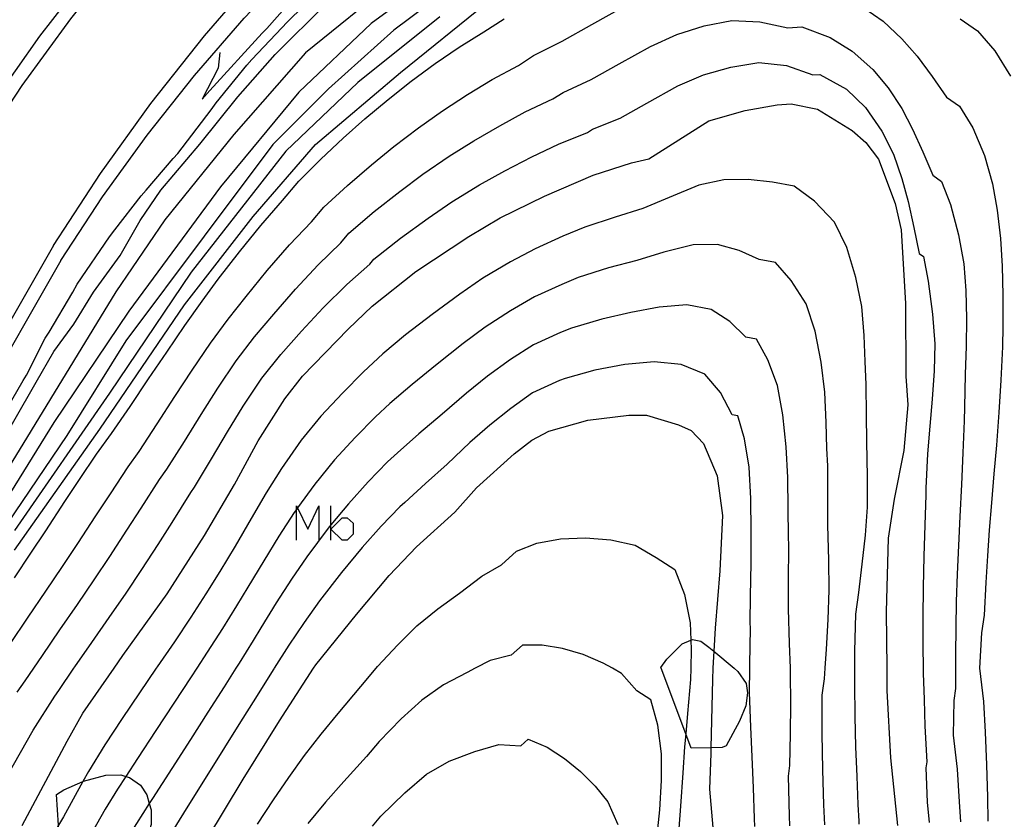
# Model space of a CAD drawing. Units: inches. Extents: x 693088 to 696785, y 4161840 to 4164237.
# Drawn here: x 693865 to 693923, y 4162783 to 4162831 of the extents above; entities that cross this region are included whole.
import ezdxf

# ---------------------------------------------------------------- set-up
doc = ezdxf.new("R2010")
doc.units = ezdxf.units.IN
doc.header["$MEASUREMENT"] = 0
doc.layers.add('Cartografia', color=7, linetype='Continuous')

msp = doc.modelspace()

# ---------------------------------------------------------------- linework, layer by layer
at = {"layer": 'Cartografia', "color": 7, "linetype": 'Continuous'}
for points in [[(693862.198, 4162822.579), (693864.888, 4162826.639), (693867.758, 4162830.579), (693870.798, 4162834.389), (693873.998, 4162838.059), (693877.358, 4162841.589), (693880.868, 4162844.969), (693884.518, 4162848.199), (693888.318, 4162851.259), (693914.258, 4162869.259)], [(693866.728, 4162817.179), (693866.728, 4162817.18), (693869.518, 4162821.449), (693872.498, 4162825.589), (693875.658, 4162829.589), (693878.988, 4162833.449), (693882.498, 4162837.149), (693886.158, 4162840.699), (693889.978, 4162844.079), (693893.454, 4162846.897), (693893.938, 4162847.289), (693894.115, 4162847.411), (693894.67, 4162847.793), (693895.436, 4162848.321), (693896.145, 4162848.809), (693919.778, 4162865.089)], [(693867.168, 4162816.299), (693869.628, 4162820.059), (693872.268, 4162823.709), (693875.068, 4162827.239), (693878.018, 4162830.629), (693881.128, 4162833.889), (693884.378, 4162836.999), (693885.889, 4162838.322), (693887.758, 4162839.959), (693891.278, 4162842.769), (693893.297, 4162844.229), (693894.928, 4162845.409), (693899.454, 4162848.588), (693919.317, 4162862.536), (693920.488, 4162863.359)], [(693891.878, 4162834.949), (693885.508, 4162830.309)], [(693868.988, 4162833.529), (693865.918, 4162829.559)], [(693879.348, 4162830.009), (693882.248, 4162833.309)], [(693886.858, 4162832.819), (693881.638, 4162828.569)], [(693890.718, 4162832.819), (693886.858, 4162829.919)], [(693880.558, 4162830.389), (693882.518, 4162832.339)], [(693879.838, 4162828.479), (693882.858, 4162831.469)], [(693887.248, 4162827.409), (693892.268, 4162831.469)], [(693898.558, 4162830.259), (693900.438, 4162831.289)], [(693914.638, 4162831.229), (693915.778, 4162830.449)], [(693880.238, 4162830.059), (693880.558, 4162830.389)], [(693885.508, 4162830.309), (693881.248, 4162826.249)], [(693889.568, 4162830.699), (693884.728, 4162826.829)], [(693892.168, 4162829.809), (693893.378, 4162830.589)], [(693896.808, 4162829.269), (693898.558, 4162830.259)], [(693905.198, 4162830.169), (693906.838, 4162830.479)], [(693906.838, 4162830.479), (693908.498, 4162830.409)], [(693908.498, 4162830.409), (693910.158, 4162830.059)], [(693915.778, 4162830.449), (693916.888, 4162829.409)], [(693920.348, 4162830.589), (693921.358, 4162829.879)], [(693875.988, 4162826.359), (693879.078, 4162829.729)], [(693878.468, 4162828.179), (693880.238, 4162830.059)], [(693879.078, 4162829.729), (693879.348, 4162830.009)], [(693886.858, 4162829.919), (693882.988, 4162826.439)], [(693890.718, 4162828.919), (693892.168, 4162829.809)], [(693903.588, 4162829.659), (693905.198, 4162830.169)], [(693910.158, 4162830.059), (693910.978, 4162830.109)], [(693910.978, 4162830.109), (693912.658, 4162829.479)], [(693921.358, 4162829.879), (693922.388, 4162828.689)], [(693865.918, 4162829.559), (693863.018, 4162825.459)], [(693895.118, 4162828.419), (693896.808, 4162829.269)], [(693902.038, 4162828.949), (693903.588, 4162829.659)], [(693912.658, 4162829.479), (693913.948, 4162828.669)], [(693916.888, 4162829.409), (693917.788, 4162828.369)], [(693876.568, 4162828.599), (693876.468, 4162827.679)], [(693881.638, 4162828.569), (693877.388, 4162823.739)], [(693889.308, 4162827.949), (693890.718, 4162828.919)], [(693900.188, 4162827.929), (693902.038, 4162828.949)], [(693913.948, 4162828.669), (693915.178, 4162827.589)], [(693922.388, 4162828.689), (693923.308, 4162827.189)], [(693877.628, 4162825.979), (693879.838, 4162828.479)], [(693878.168, 4162827.839), (693878.468, 4162828.179)], [(693887.888, 4162826.899), (693889.308, 4162827.949)], [(693894.218, 4162827.829), (693895.118, 4162828.419)], [(693898.518, 4162826.999), (693900.188, 4162827.929)], [(693906.778, 4162827.729), (693908.428, 4162827.999)], [(693908.428, 4162827.999), (693910.068, 4162827.819)], [(693917.788, 4162828.369), (693918.678, 4162827.179)], [(693876.468, 4162827.679), (693875.528, 4162825.839)], [(693876.358, 4162825.619), (693878.168, 4162827.839)], [(693882.218, 4162823.159), (693887.248, 4162827.409)], [(693892.678, 4162826.999), (693894.218, 4162827.829)], [(693905.158, 4162827.279), (693906.778, 4162827.729)], [(693910.068, 4162827.819), (693911.628, 4162827.279)], [(693915.178, 4162827.589), (693916.088, 4162826.509)], [(693884.728, 4162826.829), (693880.478, 4162822.769)], [(693886.518, 4162825.819), (693887.888, 4162826.899)], [(693891.208, 4162826.109), (693892.678, 4162826.999)], [(693896.868, 4162826.239), (693898.518, 4162826.999)], [(693903.648, 4162826.619), (693905.158, 4162827.279)], [(693911.628, 4162827.279), (693912.038, 4162827.299)], [(693912.038, 4162827.299), (693913.628, 4162826.429)], [(693918.678, 4162827.179), (693919.538, 4162825.959)], [(693875.528, 4162825.839), (693875.988, 4162826.359)], [(693881.248, 4162826.249), (693876.618, 4162820.649)], [(693882.988, 4162826.439), (693879.708, 4162823.159)], [(693896.258, 4162825.849), (693896.868, 4162826.239)], [(693901.808, 4162825.599), (693903.648, 4162826.619)], [(693913.628, 4162826.429), (693914.748, 4162825.349)], [(693916.088, 4162826.509), (693916.898, 4162825.279)], [(693875.378, 4162823.179), (693877.628, 4162825.979)], [(693876.048, 4162825.209), (693876.358, 4162825.619)], [(693885.138, 4162824.679), (693886.518, 4162825.819)], [(693889.738, 4162825.139), (693891.208, 4162826.109)], [(693894.628, 4162825.089), (693896.258, 4162825.849)], [(693900.228, 4162824.719), (693901.808, 4162825.599)], [(693919.538, 4162825.959), (693920.298, 4162825.429)], [(693874.088, 4162822.619), (693876.048, 4162825.209)], [(693888.318, 4162824.139), (693889.738, 4162825.139)], [(693893.118, 4162824.269), (693894.628, 4162825.089)], [(693905.488, 4162824.559), (693907.618, 4162825.169)], [(693907.618, 4162825.169), (693909.528, 4162825.499)], [(693909.528, 4162825.499), (693910.338, 4162825.559)], [(693910.338, 4162825.559), (693911.908, 4162825.239)], [(693911.908, 4162825.239), (693913.948, 4162823.979)], [(693914.748, 4162825.349), (693915.708, 4162823.939)], [(693916.898, 4162825.279), (693917.518, 4162824.069)], [(693920.298, 4162825.429), (693921.078, 4162824.149)], [(693883.858, 4162823.529), (693885.138, 4162824.679)], [(693898.608, 4162824.069), (693900.228, 4162824.719)], [(693901.928, 4162822.309), (693905.488, 4162824.559)], [(693886.848, 4162823.039), (693888.318, 4162824.139)], [(693891.578, 4162823.369), (693893.118, 4162824.269)], [(693896.588, 4162823.169), (693898.308, 4162823.869)], [(693898.308, 4162823.869), (693898.608, 4162824.069)], [(693913.948, 4162823.979), (693914.768, 4162823.269)], [(693915.708, 4162823.939), (693916.388, 4162822.579)], [(693917.518, 4162824.069), (693918.138, 4162822.719)], [(693921.078, 4162824.149), (693921.778, 4162822.499)], [(693877.388, 4162823.739), (693873.328, 4162818.709)], [(693882.548, 4162822.299), (693883.858, 4162823.529)], [(693890.128, 4162822.459), (693891.578, 4162823.369)], [(693914.768, 4162823.269), (693915.508, 4162822.299)], [(693873.078, 4162820.459), (693875.378, 4162823.179)], [(693880.478, 4162822.769), (693874.878, 4162815.619)], [(693879.708, 4162823.159), (693875.648, 4162817.749)], [(693878.548, 4162818.909), (693882.218, 4162823.159)], [(693885.528, 4162821.959), (693886.848, 4162823.039)], [(693895.018, 4162822.429), (693896.588, 4162823.169)], [(693918.138, 4162822.719), (693918.728, 4162821.339)], [(693872.208, 4162820.459), (693873.818, 4162822.339)], [(693873.818, 4162822.339), (693874.088, 4162822.619)], [(693881.248, 4162820.989), (693882.548, 4162822.299)], [(693888.568, 4162821.409), (693890.128, 4162822.459)], [(693893.428, 4162821.609), (693895.018, 4162822.429)], [(693900.908, 4162822.079), (693901.928, 4162822.309)], [(693915.508, 4162822.299), (693916.488, 4162819.679)], [(693916.388, 4162822.579), (693916.898, 4162821.139)], [(693921.778, 4162822.499), (693922.248, 4162820.829)], [(693884.118, 4162820.739), (693885.528, 4162821.959)], [(693891.928, 4162820.779), (693893.428, 4162821.609)], [(693898.638, 4162821.339), (693900.908, 4162822.079)], [(693880.268, 4162819.839), (693881.248, 4162820.989)], [(693887.208, 4162820.379), (693888.568, 4162821.409)], [(693895.768, 4162820.099), (693898.638, 4162821.339)], [(693906.368, 4162821.069), (693904.898, 4162820.759)], [(693907.808, 4162821.089), (693906.368, 4162821.069)], [(693909.238, 4162820.939), (693907.808, 4162821.089)], [(693910.528, 4162820.699), (693909.238, 4162820.939)], [(693916.898, 4162821.139), (693917.258, 4162819.779)], [(693918.728, 4162821.339), (693919.228, 4162820.979)], [(693919.228, 4162820.979), (693919.758, 4162819.619)], [(693876.618, 4162820.649), (693871.198, 4162813.299)], [(693871.858, 4162818.669), (693873.078, 4162820.459)], [(693871.918, 4162820.119), (693872.208, 4162820.459)], [(693882.728, 4162819.449), (693884.118, 4162820.739)], [(693885.688, 4162819.189), (693887.208, 4162820.379)], [(693890.278, 4162819.769), (693891.928, 4162820.779)], [(693904.898, 4162820.759), (693903.128, 4162820.029)], [(693911.718, 4162819.809), (693910.528, 4162820.699)], [(693922.248, 4162820.829), (693922.528, 4162819.269)], [(693870.358, 4162818.109), (693871.918, 4162820.119)], [(693878.998, 4162818.379), (693880.268, 4162819.839)], [(693893.148, 4162818.829), (693895.768, 4162820.099)], [(693903.128, 4162820.029), (693901.578, 4162819.369)], [(693912.918, 4162818.559), (693911.718, 4162819.809)], [(693917.258, 4162819.779), (693917.608, 4162818.249)], [(693881.988, 4162818.589), (693882.728, 4162819.449)], [(693884.198, 4162817.919), (693885.688, 4162819.189)], [(693888.878, 4162818.809), (693890.278, 4162819.769)], [(693901.578, 4162819.369), (693899.948, 4162818.869)], [(693916.488, 4162819.679), (693916.858, 4162818.109)], [(693919.758, 4162819.619), (693920.238, 4162817.819)], [(693922.528, 4162819.269), (693922.718, 4162817.599)], [(693873.328, 4162818.709), (693870.428, 4162814.459)], [(693870.678, 4162816.589), (693871.858, 4162818.669)], [(693874.488, 4162813.689), (693878.548, 4162818.909)], [(693887.258, 4162817.629), (693888.878, 4162818.809)], [(693891.298, 4162817.729), (693893.148, 4162818.829)], [(693899.948, 4162818.869), (693898.148, 4162818.279)], [(693870.038, 4162817.709), (693870.358, 4162818.109)], [(693877.728, 4162816.819), (693878.998, 4162818.379)], [(693880.688, 4162817.219), (693881.988, 4162818.589)], [(693898.148, 4162818.279), (693896.848, 4162817.739)], [(693913.648, 4162817.079), (693912.918, 4162818.559)], [(693916.858, 4162818.109), (693917.098, 4162813.769)], [(693917.608, 4162818.249), (693917.918, 4162816.709)], [(693868.128, 4162814.909), (693870.038, 4162817.709)], [(693875.648, 4162817.749), (693871.008, 4162811.559)], [(693883.718, 4162817.339), (693884.198, 4162817.919)], [(693885.678, 4162816.379), (693887.258, 4162817.629)], [(693888.158, 4162815.659), (693891.298, 4162817.729)], [(693896.848, 4162817.739), (693895.218, 4162816.999)], [(693920.238, 4162817.819), (693920.548, 4162816.099)], [(693922.718, 4162817.599), (693922.828, 4162815.969)], [(693866.728, 4162817.18), (693866.728, 4162817.179), (693861.537, 4162808.117), (693861.537, 4162808.117)], [(693879.378, 4162815.709), (693880.688, 4162817.219)], [(693882.388, 4162816.049), (693883.718, 4162817.339)], [(693895.218, 4162816.999), (693893.748, 4162816.219)], [(693904.548, 4162817.229), (693902.828, 4162816.789)], [(693905.988, 4162817.239), (693904.548, 4162817.229)], [(693907.268, 4162816.899), (693905.988, 4162817.239)], [(693908.448, 4162816.359), (693907.268, 4162816.899)], [(693914.178, 4162815.289), (693913.648, 4162817.079)], [(693867.168, 4162816.299), (693862.248, 4162807.709)], [(693869.098, 4162814.429), (693870.678, 4162816.589)], [(693876.478, 4162815.189), (693877.728, 4162816.819)], [(693885.438, 4162816.089), (693885.678, 4162816.379)], [(693901.218, 4162816.299), (693899.548, 4162815.859)], [(693902.828, 4162816.789), (693901.218, 4162816.299)], [(693909.418, 4162816.179), (693908.448, 4162816.359)], [(693917.918, 4162816.709), (693918.168, 4162816.529)], [(693918.168, 4162816.529), (693918.448, 4162815.079)], [(693878.118, 4162814.169), (693879.378, 4162815.709)], [(693881.038, 4162814.609), (693882.388, 4162816.049)], [(693884.078, 4162814.889), (693885.438, 4162816.089)], [(693893.748, 4162816.219), (693892.128, 4162815.249)], [(693899.548, 4162815.859), (693897.758, 4162815.299)], [(693910.338, 4162815.129), (693909.418, 4162816.179)], [(693920.548, 4162816.099), (693920.668, 4162814.519)], [(693922.828, 4162815.969), (693922.868, 4162814.249)], [(693874.878, 4162815.619), (693870.038, 4162808.469)], [(693875.518, 4162813.889), (693876.478, 4162815.189)], [(693885.578, 4162813.599), (693888.158, 4162815.659)], [(693892.128, 4162815.249), (693890.758, 4162814.309)], [(693897.758, 4162815.299), (693896.788, 4162814.889)], [(693911.238, 4162813.739), (693910.338, 4162815.129)], [(693914.518, 4162813.589), (693914.178, 4162815.289)], [(693867.888, 4162814.439), (693868.128, 4162814.909)], [(693879.768, 4162813.139), (693881.038, 4162814.609)], [(693882.688, 4162813.499), (693884.078, 4162814.889)], [(693896.788, 4162814.889), (693895.168, 4162814.159)], [(693918.448, 4162815.079), (693918.708, 4162813.129)], [(693870.428, 4162814.459), (693864.048, 4162804.019)], [(693866.478, 4162812.069), (693867.888, 4162814.439)], [(693867.938, 4162812.539), (693869.098, 4162814.429)], [(693877.068, 4162812.839), (693878.118, 4162814.169)], [(693890.758, 4162814.309), (693889.118, 4162813.119)], [(693895.168, 4162814.159), (693893.758, 4162813.329)], [(693920.668, 4162814.519), (693920.708, 4162812.859)], [(693922.868, 4162814.249), (693922.858, 4162812.399)], [(693869.468, 4162806.339), (693874.488, 4162813.689)], [(693874.498, 4162812.459), (693875.518, 4162813.889)], [(693881.408, 4162812.119), (693882.688, 4162813.499)], [(693884.158, 4162812.249), (693885.578, 4162813.599)], [(693902.538, 4162813.549), (693900.868, 4162813.219)], [(693904.188, 4162813.689), (693902.538, 4162813.549)], [(693905.618, 4162813.409), (693904.188, 4162813.689)], [(693906.718, 4162812.699), (693905.618, 4162813.409)], [(693911.758, 4162812.129), (693911.238, 4162813.739)], [(693914.658, 4162811.869), (693914.518, 4162813.589)], [(693917.098, 4162813.769), (693917.128, 4162809.469)], [(693871.198, 4162813.299), (693866.758, 4162806.729)], [(693876.018, 4162811.419), (693877.068, 4162812.839)], [(693878.628, 4162811.799), (693879.768, 4162813.139)], [(693889.118, 4162813.119), (693887.548, 4162811.909)], [(693893.758, 4162813.329), (693892.258, 4162812.359)], [(693899.148, 4162812.839), (693897.368, 4162812.309)], [(693900.868, 4162813.219), (693899.148, 4162812.839)], [(693918.708, 4162813.129), (693918.838, 4162811.379)], [(693920.708, 4162812.859), (693920.688, 4162811.239)], [(693866.748, 4162810.929), (693867.938, 4162812.539)], [(693873.428, 4162810.889), (693874.498, 4162812.459)], [(693881.458, 4162809.469), (693884.158, 4162812.249)], [(693892.258, 4162812.359), (693890.958, 4162811.389)], [(693897.368, 4162812.309), (693896.718, 4162812.049)], [(693907.658, 4162811.769), (693906.718, 4162812.699)], [(693922.858, 4162812.399), (693922.838, 4162811.199)], [(693865.138, 4162809.519), (693866.248, 4162811.709)], [(693866.248, 4162811.709), (693866.478, 4162812.069)], [(693877.538, 4162810.379), (693878.628, 4162811.799)], [(693880.178, 4162810.749), (693881.408, 4162812.119)], [(693887.548, 4162811.909), (693886.198, 4162810.789)], [(693896.718, 4162812.049), (693895.108, 4162811.319)], [(693908.298, 4162811.649), (693907.658, 4162811.769)], [(693908.968, 4162810.439), (693908.298, 4162811.649)], [(693912.118, 4162810.289), (693911.758, 4162812.129)], [(693914.728, 4162810.339), (693914.658, 4162811.869)], [(693871.008, 4162811.559), (693867.528, 4162805.959)], [(693874.938, 4162809.819), (693876.018, 4162811.419)], [(693890.958, 4162811.389), (693889.418, 4162810.169)], [(693895.108, 4162811.319), (693893.758, 4162810.449)], [(693918.838, 4162811.379), (693918.808, 4162809.779)], [(693920.688, 4162811.239), (693920.638, 4162809.559)], [(693922.838, 4162811.199), (693922.738, 4162809.219)], [(693865.718, 4162809.119), (693866.748, 4162810.929)], [(693872.348, 4162809.299), (693873.428, 4162810.889)], [(693879.058, 4162809.339), (693880.178, 4162810.749)], [(693886.198, 4162810.789), (693885.058, 4162809.729)], [(693876.448, 4162808.759), (693877.538, 4162810.379)], [(693889.418, 4162810.169), (693887.938, 4162808.979)], [(693893.758, 4162810.449), (693892.398, 4162809.459)], [(693900.508, 4162810.149), (693898.748, 4162809.829)], [(693902.238, 4162810.309), (693900.508, 4162810.149)], [(693903.838, 4162810.159), (693902.238, 4162810.309)], [(693905.238, 4162809.579), (693903.838, 4162810.159)], [(693909.548, 4162808.909), (693908.968, 4162810.439)], [(693912.338, 4162808.529), (693912.118, 4162810.289)], [(693914.788, 4162808.979), (693914.728, 4162810.339)], [(693864.948, 4162809.199), (693865.138, 4162809.519)], [(693871.268, 4162807.679), (693872.348, 4162809.299)], [(693873.908, 4162808.259), (693874.938, 4162809.819)], [(693877.958, 4162807.689), (693879.058, 4162809.339)], [(693880.418, 4162808.129), (693881.458, 4162809.469)], [(693885.058, 4162809.729), (693883.818, 4162808.469)], [(693892.398, 4162809.459), (693891.158, 4162808.469)], [(693896.978, 4162809.329), (693896.658, 4162809.199)], [(693898.748, 4162809.829), (693896.978, 4162809.329)], [(693906.178, 4162808.509), (693905.238, 4162809.579)], [(693917.128, 4162809.469), (693917.238, 4162807.769)], [(693918.808, 4162809.779), (693918.688, 4162808.109)], [(693920.638, 4162809.559), (693920.588, 4162807.629)], [(693863.128, 4162804.629), (693865.718, 4162809.119)], [(693863.688, 4162807.029), (693864.948, 4162809.199)], [(693875.458, 4162807.209), (693876.448, 4162808.759)], [(693887.938, 4162808.979), (693886.628, 4162807.859)], [(693896.658, 4162809.199), (693895.058, 4162808.479)], [(693909.858, 4162807.179), (693909.548, 4162808.909)], [(693914.808, 4162807.169), (693914.788, 4162808.979)], [(693922.738, 4162809.219), (693922.618, 4162807.319)], [(693870.038, 4162808.469), (693864.438, 4162800.349)], [(693872.868, 4162806.649), (693873.908, 4162808.259)], [(693878.838, 4162805.639), (693880.418, 4162808.129)], [(693883.818, 4162808.469), (693882.548, 4162807.109)], [(693891.158, 4162808.469), (693889.708, 4162807.219)], [(693895.058, 4162808.479), (693893.768, 4162807.559)], [(693906.868, 4162807.189), (693906.178, 4162808.509)], [(693912.418, 4162806.729), (693912.338, 4162808.529)], [(693870.168, 4162806.069), (693871.268, 4162807.679)], [(693877.018, 4162806.169), (693877.958, 4162807.689)], [(693886.628, 4162807.859), (693885.778, 4162807.069)], [(693893.768, 4162807.559), (693892.528, 4162806.569)], [(693917.238, 4162807.769), (693917.008, 4162805.069)], [(693918.688, 4162808.109), (693918.538, 4162806.509)], [(693920.588, 4162807.629), (693920.568, 4162806.819)], [(693874.478, 4162805.609), (693875.458, 4162807.209)], [(693882.548, 4162807.109), (693881.378, 4162805.689)], [(693885.778, 4162807.069), (693884.578, 4162805.849)], [(693889.708, 4162807.219), (693888.338, 4162806.059)], [(693898.328, 4162806.869), (693900.748, 4162807.159)], [(693900.748, 4162807.159), (693901.798, 4162807.159)], [(693901.798, 4162807.159), (693903.678, 4162806.589)], [(693907.188, 4162807.129), (693906.868, 4162807.189)], [(693907.588, 4162805.759), (693907.188, 4162807.129)], [(693910.048, 4162805.279), (693909.858, 4162807.179)], [(693914.818, 4162805.599), (693914.808, 4162807.169)], [(693922.618, 4162807.319), (693922.478, 4162805.379)], [(693866.758, 4162806.729), (693861.348, 4162798.029)], [(693871.798, 4162805.009), (693872.868, 4162806.649)], [(693892.528, 4162806.569), (693891.358, 4162805.549)], [(693896.018, 4162806.209), (693898.328, 4162806.869)], [(693903.678, 4162806.589), (693904.428, 4162806.249)], [(693912.458, 4162805.189), (693912.418, 4162806.729)], [(693918.538, 4162806.509), (693918.398, 4162804.869)], [(693920.568, 4162806.819), (693920.488, 4162804.939)], [(693867.528, 4162805.959), (693861.348, 4162796.869)], [(693864.438, 4162799.189), (693869.468, 4162806.339)], [(693869.288, 4162804.859), (693870.168, 4162806.069)], [(693876.078, 4162804.579), (693877.018, 4162806.169)], [(693884.578, 4162805.849), (693883.358, 4162804.519)], [(693888.338, 4162806.059), (693887.068, 4162804.929)], [(693895.008, 4162805.689), (693896.018, 4162806.209)], [(693904.428, 4162806.249), (693905.158, 4162805.489)], [(693873.438, 4162803.959), (693874.478, 4162805.609)], [(693877.438, 4162803.059), (693878.838, 4162805.639)], [(693881.378, 4162805.689), (693880.218, 4162804.009)], [(693891.358, 4162805.549), (693890.008, 4162804.269)], [(693893.978, 4162804.879), (693895.008, 4162805.689)], [(693905.158, 4162805.489), (693905.978, 4162803.569)], [(693907.868, 4162804.089), (693907.588, 4162805.759)], [(693910.158, 4162803.479), (693910.048, 4162805.279)], [(693914.868, 4162803.509), (693914.818, 4162805.599)], [(693922.478, 4162805.379), (693922.338, 4162803.689)], [(693868.268, 4162803.359), (693869.288, 4162804.859)], [(693871.148, 4162804.099), (693871.798, 4162805.009)], [(693887.068, 4162804.929), (693886.488, 4162804.399)], [(693891.738, 4162802.869), (693893.978, 4162804.879)], [(693912.508, 4162804.169), (693912.458, 4162805.189)], [(693917.008, 4162805.069), (693916.438, 4162802.189)], [(693918.398, 4162804.869), (693918.308, 4162802.849)], [(693920.488, 4162804.939), (693920.408, 4162803.069)], [(693870.098, 4162802.509), (693871.148, 4162804.099)], [(693875.068, 4162802.899), (693876.078, 4162804.579)], [(693883.358, 4162804.519), (693882.178, 4162803.079)], [(693886.488, 4162804.399), (693885.348, 4162803.219)], [(693890.008, 4162804.269), (693888.728, 4162803.129)], [(693907.968, 4162802.229), (693907.868, 4162804.089)], [(693912.508, 4162802.259), (693912.508, 4162804.169)], [(693872.998, 4162803.349), (693873.438, 4162803.959)], [(693880.218, 4162804.009), (693879.308, 4162802.569)], [(693905.978, 4162803.569), (693906.278, 4162801.229)], [(693910.178, 4162801.599), (693910.158, 4162803.479)], [(693914.858, 4162801.729), (693914.868, 4162803.509)], [(693922.338, 4162803.689), (693922.188, 4162801.979)], [(693867.398, 4162802.059), (693868.268, 4162803.359)], [(693871.928, 4162801.669), (693872.998, 4162803.349)], [(693874.858, 4162802.589), (693875.068, 4162802.899)], [(693875.658, 4162800.049), (693877.438, 4162803.059)], [(693882.178, 4162803.079), (693881.165, 4162801.673), (693881.104, 4162801.589), (693880.968, 4162801.399)], [(693885.348, 4162803.219), (693884.178, 4162801.919)], [(693888.728, 4162803.129), (693887.498, 4162801.999)], [(693920.408, 4162803.069), (693920.318, 4162801.169)], [(693869.238, 4162801.209), (693870.098, 4162802.509)], [(693873.758, 4162800.819), (693874.858, 4162802.589)], [(693879.308, 4162802.569), (693878.428, 4162801.049)], [(693890.458, 4162801.419), (693891.738, 4162802.869)], [(693918.308, 4162802.449), (693918.248, 4162800.659)], [(693918.308, 4162802.849), (693918.308, 4162802.449)], [(693866.278, 4162800.329), (693867.398, 4162802.059)], [(693881.104, 4162799.768), (693881.104, 4162801.589), (693881.104, 4162801.8), (693881.165, 4162801.673), (693881.765, 4162800.428), (693882.426, 4162801.8), (693882.426, 4162799.768)], [(693884.178, 4162801.919), (693883.137, 4162800.681), (693882.968, 4162800.479)], [(693883.137, 4162799.768), (693883.137, 4162800.428), (693883.137, 4162800.681), (693883.137, 4162801.8)], [(693887.208, 4162801.739), (693886.108, 4162800.599)], [(693887.498, 4162801.999), (693887.208, 4162801.739)], [(693907.988, 4162800.279), (693907.968, 4162802.229)], [(693912.508, 4162800.649), (693912.508, 4162802.259)], [(693914.738, 4162800.069), (693914.858, 4162801.729)], [(693916.438, 4162802.189), (693916.078, 4162799.899)], [(693922.188, 4162801.979), (693922.058, 4162800.369)], [(693868.168, 4162799.569), (693869.238, 4162801.209)], [(693871.078, 4162800.359), (693871.928, 4162801.669)], [(693880.968, 4162801.399), (693880.058, 4162800.009)], [(693888.198, 4162799.379), (693890.458, 4162801.419)], [(693906.278, 4162801.229), (693906.138, 4162797.969)], [(693910.198, 4162800.049), (693910.178, 4162801.599)], [(693920.318, 4162801.169), (693920.238, 4162799.449)], [(693872.918, 4162799.509), (693873.758, 4162800.819)], [(693878.428, 4162801.049), (693877.468, 4162799.419)], [(693883.137, 4162800.428), (693883.798, 4162801.089), (693884.103, 4162801.089), (693884.458, 4162800.784), (693884.458, 4162800.123), (693884.103, 4162799.768), (693883.798, 4162799.768), (693883.137, 4162800.428)], [(693886.108, 4162800.599), (693884.988, 4162799.329)], [(693912.568, 4162798.589), (693912.508, 4162800.649)], [(693918.248, 4162800.659), (693918.188, 4162798.829)], [(693865.398, 4162798.999), (693866.278, 4162800.329)], [(693870.068, 4162798.799), (693871.078, 4162800.359)], [(693873.458, 4162796.609), (693875.658, 4162800.049)], [(693880.058, 4162800.009), (693879.168, 4162798.549)], [(693882.968, 4162800.479), (693881.708, 4162798.789)], [(693907.978, 4162798.419), (693907.988, 4162800.279)], [(693910.218, 4162799.369), (693910.198, 4162800.049)], [(693914.548, 4162798.349), (693914.738, 4162800.069)], [(693922.058, 4162800.369), (693921.958, 4162798.839)], [(693867.278, 4162798.209), (693868.168, 4162799.569)], [(693871.958, 4162798.039), (693872.918, 4162799.509)], [(693877.468, 4162799.419), (693876.578, 4162797.929)], [(693894.118, 4162799.119), (693895.318, 4162799.599)], [(693895.318, 4162799.599), (693896.708, 4162799.859)], [(693896.708, 4162799.859), (693898.198, 4162799.909)], [(693898.198, 4162799.909), (693899.688, 4162799.799)], [(693899.688, 4162799.799), (693901.128, 4162799.479)], [(693901.128, 4162799.479), (693902.358, 4162798.739)], [(693916.078, 4162799.899), (693915.958, 4162795.539)], [(693920.238, 4162799.449), (693920.168, 4162797.759)], [(693864.428, 4162797.539), (693865.398, 4162798.999)], [(693884.988, 4162799.329), (693883.768, 4162797.869)], [(693886.588, 4162797.679), (693888.198, 4162799.379)], [(693893.228, 4162798.319), (693894.118, 4162799.119)], [(693910.198, 4162797.359), (693910.218, 4162799.369)], [(693918.188, 4162798.829), (693918.158, 4162796.969)], [(693921.958, 4162798.839), (693921.848, 4162797.269)], [(693869.148, 4162797.429), (693870.068, 4162798.799)], [(693879.168, 4162798.549), (693878.228, 4162796.999)], [(693881.708, 4162798.789), (693880.798, 4162797.459)], [(693892.058, 4162797.649), (693893.228, 4162798.319)], [(693902.358, 4162798.739), (693903.468, 4162798.039)], [(693907.938, 4162796.459), (693907.978, 4162798.419)], [(693912.588, 4162796.809), (693912.568, 4162798.589)], [(693914.348, 4162796.669), (693914.548, 4162798.349)], [(693866.288, 4162796.759), (693867.278, 4162798.209)], [(693871.028, 4162796.639), (693871.958, 4162798.039)], [(693876.578, 4162797.929), (693875.738, 4162796.609)], [(693883.768, 4162797.869), (693882.458, 4162796.179)], [(693884.648, 4162795.369), (693886.588, 4162797.679)], [(693903.468, 4162798.039), (693904.048, 4162796.569)], [(693906.138, 4162797.969), (693905.858, 4162794.569)], [(693920.168, 4162797.759), (693920.108, 4162796.149)], [(693868.158, 4162795.979), (693869.148, 4162797.429)], [(693880.798, 4162797.459), (693879.908, 4162796.059)], [(693890.748, 4162796.639), (693892.058, 4162797.649)], [(693910.198, 4162795.709), (693910.198, 4162797.359)], [(693921.848, 4162797.269), (693921.758, 4162795.339)], [(693865.248, 4162795.219), (693866.288, 4162796.759)], [(693870.018, 4162795.199), (693871.028, 4162796.639)], [(693870.838, 4162792.949), (693873.458, 4162796.609)], [(693875.738, 4162796.609), (693874.848, 4162795.219)], [(693878.228, 4162796.999), (693877.558, 4162795.889)], [(693889.458, 4162795.709), (693890.748, 4162796.639)], [(693904.048, 4162796.569), (693904.378, 4162794.879)], [(693912.538, 4162795.089), (693912.588, 4162796.809)], [(693914.178, 4162795.389), (693914.348, 4162796.669)], [(693918.158, 4162796.969), (693918.138, 4162795.219)], [(693867.118, 4162794.469), (693868.158, 4162795.979)], [(693879.908, 4162796.059), (693878.998, 4162794.589)], [(693882.458, 4162796.179), (693881.548, 4162794.899)], [(693907.928, 4162794.899), (693907.938, 4162796.459)], [(693920.108, 4162796.149), (693920.078, 4162794.589)], [(693877.558, 4162795.889), (693876.718, 4162794.549)], [(693882.248, 4162792.409), (693884.648, 4162795.369)], [(693888.218, 4162794.699), (693889.458, 4162795.709)], [(693910.258, 4162793.659), (693910.198, 4162795.709)], [(693914.108, 4162793.209), (693914.178, 4162795.389)], [(693915.958, 4162795.539), (693915.994, 4162792.199)], [(693921.758, 4162795.339), (693921.598, 4162794.289)], [(693864.158, 4162793.609), (693865.248, 4162795.219)], [(693868.998, 4162793.729), (693870.018, 4162795.199)], [(693874.848, 4162795.219), (693873.888, 4162793.769)], [(693881.548, 4162794.899), (693880.648, 4162793.559)], [(693904.378, 4162794.879), (693904.417, 4162793.868), (693904.438, 4162793.319)], [(693907.938, 4162794.559), (693907.928, 4162794.899)], [(693912.428, 4162793.339), (693912.538, 4162795.089)], [(693918.138, 4162795.219), (693918.138, 4162793.529)], [(693866.078, 4162792.949), (693867.118, 4162794.469)], [(693876.718, 4162794.549), (693875.828, 4162793.159)], [(693878.998, 4162794.589), (693878.548, 4162793.839)], [(693887.088, 4162793.589), (693888.218, 4162794.699)], [(693905.858, 4162794.569), (693905.781, 4162793.202), (693905.725, 4162792.199)], [(693907.898, 4162792.449), (693907.938, 4162794.559)], [(693920.078, 4162794.589), (693920.058, 4162793.029)], [(693921.598, 4162794.289), (693921.488, 4162792.209)], [(693867.988, 4162792.279), (693868.998, 4162793.729)], [(693873.888, 4162793.769), (693872.868, 4162792.279)], [(693878.548, 4162793.839), (693877.708, 4162792.499)], [(693885.898, 4162792.299), (693887.088, 4162793.589)], [(693902.988, 4162792.729), (693903.908, 4162793.639)], [(693903.908, 4162793.639), (693904.417, 4162793.868), (693904.508, 4162793.909)], [(693904.508, 4162793.909), (693904.998, 4162793.809)], [(693904.998, 4162793.809), (693905.488, 4162793.449)], [(693910.299, 4162792.199), (693910.258, 4162793.659)], [(693875.828, 4162793.159), (693875.207, 4162792.199)], [(693880.648, 4162793.559), (693879.777, 4162792.199), (693879.758, 4162792.169)], [(693894.468, 4162793.569), (693893.798, 4162792.969)], [(693895.618, 4162793.559), (693894.468, 4162793.569)], [(693896.828, 4162793.359), (693895.618, 4162793.559)], [(693898.048, 4162793.009), (693896.828, 4162793.359)], [(693899.228, 4162792.509), (693898.048, 4162793.009)], [(693904.438, 4162793.319), (693904.406, 4162792.199)], [(693905.488, 4162793.449), (693905.781, 4162793.202), (693906.972, 4162792.199)], [(693912.357, 4162792.199), (693912.428, 4162793.339)], [(693914.113, 4162792.199), (693914.108, 4162793.209)], [(693918.138, 4162793.529), (693918.146, 4162792.199)], [(693920.058, 4162793.029), (693920.062, 4162792.199)], [(693865.569, 4162792.199), (693866.078, 4162792.949)], [(693870.315, 4162792.199), (693870.838, 4162792.949)], [(693877.708, 4162792.499), (693877.517, 4162792.199)], [(693892.558, 4162792.669), (693891.658, 4162792.199)], [(693893.798, 4162792.969), (693892.558, 4162792.669)], [(693899.782, 4162792.199), (693899.228, 4162792.509)], [(693902.638, 4162792.239), (693902.988, 4162792.729)], [(693907.896, 4162792.199), (693907.898, 4162792.449)], [(693865.068, 4162791.459), (693865.569, 4162792.199)], [(693867.048, 4162790.879), (693867.934, 4162792.199), (693867.988, 4162792.279)], [(693867.934, 4162792.199), (693867.988, 4162792.279)], [(693868.468, 4162789.549), (693870.315, 4162792.199)], [(693872.868, 4162792.279), (693872.813, 4162792.199), (693871.828, 4162790.749)], [(693872.868, 4162792.279), (693872.813, 4162792.199)], [(693875.207, 4162792.199), (693874.878, 4162791.689)], [(693877.517, 4162792.199), (693876.818, 4162791.099)], [(693879.758, 4162792.169), (693879.528, 4162791.799)], [(693879.777, 4162792.199), (693879.758, 4162792.169)], [(693880.088, 4162789.099), (693882.111, 4162792.199)], [(693882.111, 4162792.199), (693882.248, 4162792.409)], [(693884.908, 4162791.129), (693885.813, 4162792.199)], [(693885.813, 4162792.199), (693885.898, 4162792.299)], [(693891.198, 4162791.959), (693889.788, 4162791.219)], [(693891.658, 4162792.199), (693891.198, 4162791.959)], [(693900.318, 4162791.899), (693899.782, 4162792.199)], [(693901.228, 4162790.859), (693900.318, 4162791.899)], [(693904.438, 4162787.479), (693904.118, 4162788.325), (693902.653, 4162792.199), (693902.638, 4162792.239)], [(693904.438, 4162787.479), (693904.118, 4162788.325), (693902.653, 4162792.199), (693902.638, 4162792.239)], [(693902.653, 4162792.199), (693902.638, 4162792.239)], [(693904.406, 4162792.199), (693904.388, 4162791.539)], [(693905.725, 4162792.199), (693905.688, 4162791.539)], [(693906.972, 4162792.199), (693907.198, 4162792.009)], [(693906.972, 4162792.199), (693907.198, 4162792.009)], [(693907.198, 4162792.009), (693907.678, 4162791.299)], [(693907.888, 4162790.759), (693907.896, 4162792.199)], [(693910.308, 4162791.889), (693910.299, 4162792.199)], [(693910.328, 4162790.119), (693910.308, 4162791.889)], [(693912.318, 4162791.569), (693912.357, 4162792.199)], [(693914.118, 4162791.289), (693914.113, 4162792.199)], [(693915.994, 4162792.199), (693916.008, 4162790.879)], [(693918.146, 4162792.199), (693918.148, 4162791.919)], [(693918.148, 4162791.919), (693918.208, 4162790.349)], [(693920.062, 4162792.199), (693920.068, 4162791.009)], [(693921.488, 4162792.209), (693921.489, 4162792.199), (693921.718, 4162790.239), (693921.818, 4162788.429), (693921.898, 4162786.489), (693921.948, 4162784.579), (693921.977, 4162783.167)], [(693921.488, 4162792.209), (693921.489, 4162792.199)], [(693864.598, 4162790.789), (693865.068, 4162791.459)], [(693874.878, 4162791.689), (693873.848, 4162790.139)], [(693879.528, 4162791.799), (693878.688, 4162790.439)], [(693904.388, 4162791.539), (693904.228, 4162789.529)], [(693905.688, 4162791.539), (693905.605, 4162787.498), (693905.598, 4162787.159)], [(693907.678, 4162791.299), (693907.768, 4162790.749)], [(693912.188, 4162790.609), (693912.318, 4162791.569)], [(693914.138, 4162789.349), (693914.118, 4162791.289)], [(693866.818, 4162790.549), (693867.048, 4162790.879)], [(693871.828, 4162790.749), (693870.798, 4162789.239)], [(693876.818, 4162791.099), (693875.858, 4162789.599)], [(693883.558, 4162789.529), (693884.908, 4162791.129)], [(693889.788, 4162791.219), (693888.508, 4162790.319)], [(693902.058, 4162790.329), (693901.228, 4162790.859)], [(693907.768, 4162790.749), (693907.658, 4162789.979)], [(693907.958, 4162788.739), (693907.888, 4162790.759)], [(693916.008, 4162790.879), (693916.228, 4162786.899)], [(693920.068, 4162791.009), (693919.958, 4162790.299)], [(693865.528, 4162788.539), (693866.818, 4162790.549)], [(693873.848, 4162790.139), (693872.778, 4162788.519)], [(693878.688, 4162790.439), (693877.798, 4162789.039)], [(693888.508, 4162790.319), (693887.298, 4162789.209)], [(693902.468, 4162788.839), (693902.058, 4162790.329)], [(693910.298, 4162788.329), (693910.328, 4162790.119)], [(693912.178, 4162788.339), (693912.188, 4162790.609)], [(693918.208, 4162790.349), (693918.258, 4162788.779)], [(693919.958, 4162790.299), (693919.928, 4162788.249)], [(693867.538, 4162787.899), (693868.468, 4162789.549)], [(693875.858, 4162789.599), (693874.828, 4162787.989)], [(693882.558, 4162788.309), (693883.558, 4162789.529)], [(693904.228, 4162789.529), (693904.118, 4162788.325), (693904.048, 4162787.559)], [(693907.658, 4162789.979), (693907.288, 4162789.079)], [(693870.798, 4162789.239), (693869.778, 4162787.679)], [(693877.798, 4162789.039), (693876.848, 4162787.519)], [(693877.958, 4162785.639), (693880.088, 4162789.099)], [(693887.298, 4162789.209), (693885.988, 4162787.869)], [(693907.288, 4162789.079), (693906.498, 4162787.619)], [(693914.178, 4162787.559), (693914.138, 4162789.349)], [(693864.038, 4162785.909), (693865.528, 4162788.539)], [(693872.778, 4162788.519), (693871.698, 4162786.869)], [(693902.678, 4162787.149), (693902.468, 4162788.839)], [(693908.038, 4162786.969), (693907.958, 4162788.739)], [(693912.228, 4162786.189), (693912.178, 4162788.339)], [(693918.258, 4162788.779), (693918.368, 4162786.669)], [(693864.878, 4162782.899), (693867.538, 4162787.899)], [(693874.828, 4162787.989), (693873.738, 4162786.279)], [(693881.578, 4162787.049), (693882.558, 4162788.309)], [(693885.988, 4162787.869), (693885.248, 4162786.989)], [(693894.358, 4162787.609), (693894.808, 4162788.009)], [(693894.808, 4162788.009), (693895.928, 4162787.529)], [(693910.278, 4162786.459), (693910.298, 4162788.329)], [(693919.928, 4162788.249), (693920.158, 4162786.229)], [(693869.778, 4162787.679), (693868.798, 4162786.099)], [(693876.848, 4162787.519), (693875.808, 4162785.849)], [(693890.128, 4162786.719), (693891.638, 4162787.289)], [(693891.638, 4162787.289), (693893.058, 4162787.699)], [(693893.058, 4162787.699), (693894.358, 4162787.609)], [(693895.928, 4162787.529), (693896.938, 4162786.869)], [(693904.048, 4162787.559), (693903.948, 4162786.029)], [(693906.268, 4162787.509), (693905.605, 4162787.498), (693904.438, 4162787.479)], [(693906.498, 4162787.619), (693906.268, 4162787.509)], [(693914.248, 4162785.809), (693914.178, 4162787.559)], [(693871.698, 4162786.869), (693871.018, 4162785.811), (693870.528, 4162785.049)], [(693880.648, 4162785.739), (693881.578, 4162787.049)], [(693885.248, 4162786.989), (693883.898, 4162785.499)], [(693888.788, 4162785.949), (693890.128, 4162786.719)], [(693896.938, 4162786.869), (693897.888, 4162786.099)], [(693902.678, 4162785.559), (693902.678, 4162787.149)], [(693905.598, 4162787.159), (693905.528, 4162785.049)], [(693908.128, 4162785.139), (693908.038, 4162786.969)], [(693916.228, 4162786.899), (693916.638, 4162782.909)], [(693918.368, 4162786.669), (693918.308, 4162786.319)], [(693868.798, 4162786.099), (693868.47, 4162785.509), (693867.318, 4162783.429)], [(693873.738, 4162786.279), (693872.588, 4162784.509)], [(693897.888, 4162786.099), (693898.758, 4162785.229)], [(693903.948, 4162786.029), (693903.798, 4162784.059)], [(693910.188, 4162785.819), (693910.278, 4162786.459)], [(693912.288, 4162784.119), (693912.228, 4162786.189)], [(693918.308, 4162786.319), (693918.378, 4162784.279)], [(693920.158, 4162786.229), (693920.288, 4162784.299)], [(693867.108, 4162781.878), (693867.035, 4162782.917), (693866.908, 4162784.739), (693867.348, 4162785.019), (693868.47, 4162785.509), (693868.518, 4162785.529), (693869.828, 4162785.889), (693870.718, 4162785.909), (693871.018, 4162785.811), (693871.238, 4162785.739), (693871.878, 4162785.289), (693872.248, 4162784.719), (693872.401, 4162784.215), (693872.518, 4162783.829), (693872.518, 4162782.959), (693872.288, 4162782.249), (693872.109, 4162781.995)], [(693875.808, 4162785.849), (693874.688, 4162784.049)], [(693875.808, 4162782.082), (693877.958, 4162785.639)], [(693879.748, 4162784.419), (693880.648, 4162785.739)], [(693883.898, 4162785.499), (693882.818, 4162784.279)], [(693887.508, 4162784.829), (693888.788, 4162785.949)], [(693902.578, 4162783.829), (693902.678, 4162785.559)], [(693910.248, 4162783.469), (693910.188, 4162785.819)], [(693914.318, 4162784.149), (693914.248, 4162785.809)], [(693870.528, 4162785.049), (693869.788, 4162783.869)], [(693898.758, 4162785.229), (693899.518, 4162784.309)], [(693905.528, 4162785.049), (693905.709, 4162782.785)], [(693908.178, 4162783.319), (693908.128, 4162785.139)], [(693872.588, 4162784.509), (693872.401, 4162784.215), (693871.268, 4162782.429)], [(693878.788, 4162782.989), (693879.748, 4162784.419)], [(693882.818, 4162784.279), (693881.778, 4162783.019)], [(693886.088, 4162783.449), (693887.508, 4162784.829)], [(693899.518, 4162784.309), (693900.108, 4162782.969)], [(693918.378, 4162784.279), (693918.5, 4162783.085)], [(693920.288, 4162784.299), (693920.351, 4162783.129)], [(693869.788, 4162783.869), (693868.687, 4162781.915)], [(693874.688, 4162784.049), (693873.488, 4162782.139)], [(693902.469, 4162782.709), (693902.578, 4162783.829)], [(693903.798, 4162784.059), (693903.715, 4162782.738)], [(693912.334, 4162782.94), (693912.288, 4162784.119)], [(693914.367, 4162782.988), (693914.36, 4162783.172), (693914.318, 4162784.149)], [(693867.318, 4162783.429), (693867.035, 4162782.917), (693866.455, 4162781.863)], [(693885.598, 4162782.859), (693886.088, 4162783.449)], [(693908.195, 4162782.843), (693908.178, 4162783.319)], [(693910.272, 4162782.892), (693910.248, 4162783.469)]]:
    msp.add_lwpolyline(points, dxfattribs=at)

doc.saveas('drawing.dxf')
